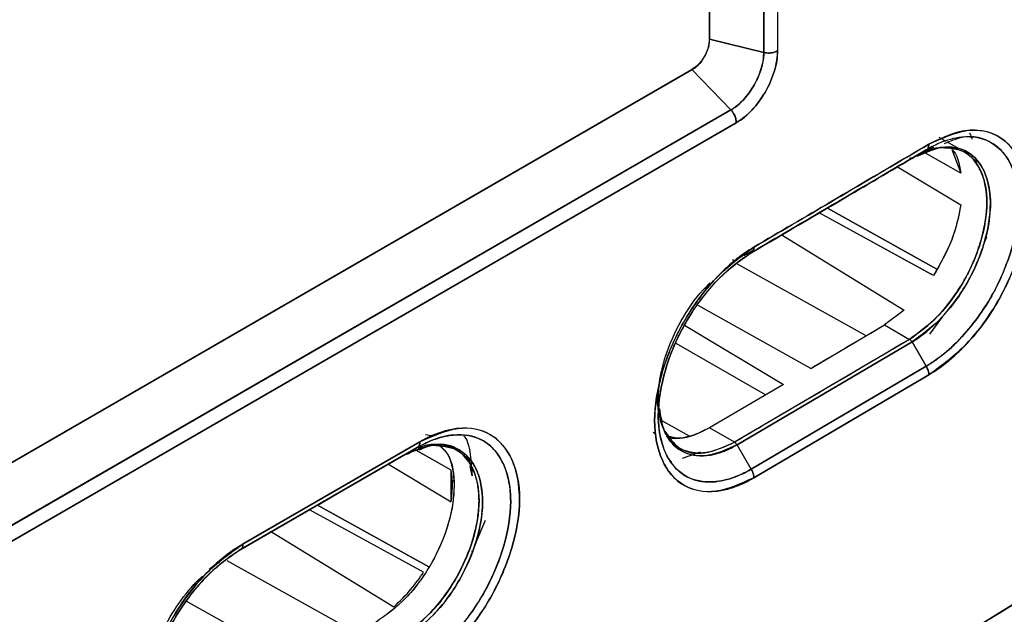
# Model space of a CAD drawing. Units: millimetres. Extents: x -1210 to -673, y -6274 to -5892.
# Drawn here: x -1138 to -1136, y -5980 to -5979 of the extents above; entities that cross this region are included whole.
import ezdxf

# ---------------------------------------------------------------- set-up
doc = ezdxf.new("R2010")
doc.units = ezdxf.units.MM

msp = doc.modelspace()

# ---------------------------------------------------------------- linework, layer by layer
at = {"color": 7, "linetype": 'Continuous', "lineweight": 25}
for p, q in [((-1136.47444, -5977.75609), (-1136.47444, -5979.21228)), ((-1136.47433, -5977.75602), (-1136.47433, -5979.21235)), ((-1136.36535, -5979.2388), (-1136.36535, -5977.76894)), ((-1136.36535, -5977.76894), (-1136.36535, -5979.23889)), ((-1136.33784, -5977.76597), (-1136.33784, -5979.23551)), ((-1136.36535, -5979.23889), (-1136.47433, -5979.21235)), ((-1136.47433, -5979.21235), (-1136.36535, -5979.23889)), ((-1136.50899, -5979.27393), (-1138.12546, -5980.20665)), ((-1136.50975, -5979.27349), (-1138.12351, -5980.2051)), ((-1138.12351, -5980.20552), (-1136.50975, -5979.27349)), ((-1136.50899, -5979.27393), (-1138.12351, -5980.20543)), ((-1136.50975, -5979.27349), (-1136.50899, -5979.27393)), ((-1136.43115, -5979.35391), (-1136.50899, -5979.27393)), ((-1136.50899, -5979.27393), (-1136.43115, -5979.35391)), ((-1136.58046, -5979.31433), (-1138.12351, -5980.20511)), ((-1136.58045, -5979.31433), (-1136.58046, -5979.31433)), ((-1138.0587, -5980.29348), (-1136.43115, -5979.35391)), ((-1136.43115, -5979.35391), (-1138.0587, -5980.29348)), ((-1136.42036, -5979.37947), (-1138.04749, -5980.31879)), ((-1138.04749, -5980.31879), (-1136.42036, -5979.37947)), ((-1136.00002, -5979.41711), (-1136.0138, -5979.40916)), ((-1136.02784, -5979.42721), (-1136.05769, -5979.44444)), ((-1136.01899, -5979.43008), (-1136.05672, -5979.44382)), ((-1136.03998, -5979.43396), (-1136.02439, -5979.4284)), ((-1136.03821, -5979.43441), (-1136.01828, -5979.42963)), ((-1135.97534, -5979.43136), (-1135.99723, -5979.41872)), ((-1136.06839, -5979.45037), (-1136.03998, -5979.43396)), ((-1136.03999, -5979.43397), (-1136.06838, -5979.45037)), ((-1136.0428, -5979.43993), (-1136.04407, -5979.43922)), ((-1135.97059, -5979.4804), (-1136.04142, -5979.4407)), ((-1135.97065, -5979.48025), (-1136.0413, -5979.44066)), ((-1135.98879, -5979.43336), (-1135.9705, -5979.48033)), ((-1135.96065, -5979.43984), (-1135.96403, -5979.43789)), ((-1136.09782, -5979.46769), (-1135.97059, -5979.54414)), ((-1135.93614, -5979.4577), (-1135.94537, -5979.45235)), ((-1135.94537, -5979.45235), (-1135.93614, -5979.4577)), ((-1136.02525, -5979.68528), (-1136.25442, -5979.5599)), ((-1136.02909, -5979.68318), (-1136.25417, -5979.56004)), ((-1136.23828, -5979.5504), (-1136.23828, -5979.55041)), ((-1136.01865, -5979.67241), (-1136.23801, -5979.55055)), ((-1136.23801, -5979.55055), (-1136.01874, -5979.67236)), ((-1136.33076, -5979.60335), (-1136.08394, -5979.75476)), ((-1136.33072, -5979.60348), (-1136.08391, -5979.75487)), ((-1135.91907, -5979.60877), (-1135.92641, -5979.62597)), ((-1136.40531, -5979.64503), (-1136.38594, -5979.63365)), ((-1136.3904, -5979.64), (-1136.3992, -5979.64508)), ((-1136.3992, -5979.64508), (-1136.3904, -5979.64)), ((-1136.42782, -5979.65356), (-1136.42378, -5979.65589)), ((-1136.16014, -5979.80582), (-1136.41765, -5979.66235)), ((-1136.27118, -5979.87123), (-1136.49642, -5979.74567)), ((-1136.08394, -5979.75476), (-1136.12358, -5979.78429)), ((-1136.08391, -5979.75487), (-1136.12358, -5979.78429)), ((-1136.52443, -5979.78488), (-1136.32603, -5979.90348)), ((-1136.27118, -5979.87123), (-1136.12358, -5979.78429)), ((-1136.12358, -5979.78429), (-1136.07347, -5979.81321)), ((-1136.12358, -5979.78429), (-1136.07347, -5979.81321)), ((-1136.00742, -5979.76721), (-1136.03359, -5979.80313)), ((-1136.36198, -5979.92458), (-1136.54089, -5979.8213)), ((-1136.07347, -5979.81321), (-1136.42378, -5980.01918)), ((-1136.41873, -5980.02443), (-1136.06839, -5979.81844)), ((-1136.06839, -5979.81844), (-1136.41873, -5980.02443)), ((-1136.03996, -5979.86694), (-1136.06839, -5979.81844)), ((-1136.06839, -5979.81844), (-1136.03996, -5979.86694)), ((-1136.3904, -5980.07298), (-1136.03996, -5979.86694)), ((-1136.03996, -5979.86694), (-1136.3904, -5980.07298)), ((-1136.03475, -5979.88434), (-1136.38518, -5980.09038)), ((-1136.38518, -5980.09038), (-1136.03475, -5979.88434)), ((-1136.32603, -5979.90348), (-1136.47389, -5979.99026)), ((-1136.57673, -5979.94892), (-1136.57974, -5979.92893)), ((-1136.57848, -5979.94179), (-1136.57668, -5979.96025)), ((-1136.57681, -5979.93422), (-1136.57668, -5979.96025)), ((-1136.51428, -5980.00693), (-1136.57254, -5979.97441)), ((-1136.51428, -5980.00693), (-1136.57254, -5979.97441)), ((-1136.4238, -5980.01917), (-1136.47389, -5979.99026)), ((-1137.40829, -5980.22268), (-1137.05411, -5980.01826)), ((-1137.05411, -5980.01826), (-1137.40829, -5980.22268)), ((-1137.04262, -5980.00334), (-1137.03163, -5980.00544)), ((-1137.03154, -5980.00543), (-1137.03161, -5980.00538)), ((-1137.01889, -5980.01273), (-1137.02025, -5980.01194)), ((-1137.4134, -5980.23412), (-1137.05928, -5980.02969)), ((-1137.08744, -5980.04596), (-1137.05928, -5980.02969)), ((-1137.05941, -5980.02977), (-1137.08744, -5980.04596)), ((-1137.0749, -5980.04161), (-1137.08743, -5980.04597)), ((-1137.05926, -5980.02968), (-1137.08669, -5980.04552)), ((-1137.0638, -5980.03545), (-1137.0368, -5980.02599)), ((-1137.06187, -5980.03521), (-1137.06235, -5980.03494)), ((-1136.9913, -5980.07475), (-1137.06235, -5980.03494)), ((-1136.99132, -5980.07474), (-1137.05983, -5980.03635)), ((-1136.99318, -5980.02757), (-1136.99693, -5980.0254)), ((-1136.98097, -5980.03462), (-1136.98151, -5980.03431)), ((-1136.53369, -5980.03095), (-1136.5333, -5980.03118)), ((-1136.52778, -5980.05104), (-1136.49237, -5980.03859)), ((-1136.3904, -5980.07298), (-1136.41873, -5980.02443)), ((-1137.41371, -5980.23431), (-1137.08744, -5980.04596)), ((-1137.08744, -5980.04596), (-1137.41217, -5980.23342)), ((-1137.08797, -5980.04615), (-1137.08744, -5980.04596)), ((-1137.08754, -5980.04602), (-1137.08779, -5980.04611)), ((-1136.9546, -5980.05357), (-1136.96298, -5980.04871)), ((-1136.96298, -5980.04871), (-1136.9546, -5980.05357)), ((-1136.9546, -5980.06035), (-1136.95608, -5980.05271)), ((-1136.95385, -5980.05988), (-1136.9546, -5980.05357)), ((-1136.55482, -5980.05663), (-1136.54924, -5980.05769)), ((-1137.11715, -5980.0631), (-1136.9913, -5980.13871)), ((-1137.11715, -5980.0631), (-1136.99132, -5980.1387)), ((-1136.9913, -5980.13871), (-1136.9913, -5980.07475)), ((-1136.94955, -5980.08637), (-1136.95334, -5980.06684)), ((-1136.98939, -5980.09591), (-1136.98762, -5980.09701)), ((-1136.98762, -5980.09701), (-1136.98939, -5980.09591)), ((-1137.25532, -5980.14303), (-1137.22709, -5980.12673)), ((-1137.04681, -5980.27954), (-1137.27543, -5980.15447)), ((-1137.04677, -5980.27956), (-1137.27543, -5980.15447)), ((-1137.03641, -5980.26884), (-1137.25919, -5980.1451)), ((-1137.25919, -5980.1451), (-1137.03641, -5980.26884)), ((-1136.9233, -5980.17585), (-1136.94366, -5980.22305)), ((-1137.35158, -5980.19844), (-1137.10634, -5980.34887)), ((-1137.35158, -5980.19844), (-1137.10634, -5980.34887)), ((-1137.4134, -5980.23412), (-1137.41518, -5980.23515)), ((-1137.41217, -5980.23341), (-1137.4134, -5980.23412)), ((-1136.94972, -5980.23709), (-1136.9501, -5980.23688)), ((-1137.4461, -5980.24961), (-1137.47593, -5980.27369)), ((-1137.44046, -5980.25564), (-1137.17938, -5980.40109)), ((-1136.9629, -5980.27099), (-1136.96782, -5980.28099)), ((-1137.29523, -5980.46383), (-1137.52198, -5980.33743)), ((-1137.29523, -5980.46383), (-1137.52198, -5980.33743))]:
    msp.add_line(p, q, dxfattribs=at)
for centre, radius, start, end in [((-1210.76767, -5852.72135), 147.09925, 300.3753033, 300.5336333), ((-1210.67923, -5853.38521), 146.74901, 300.467063, 300.5339449)]:
    msp.add_arc(centre, radius, start, end, dxfattribs=at)
for points, knots in [([(-1148.40226, -5990.42547), (-1148.15149, -5990.30698), (-1147.51186, -5990.00476), (-1146.49426, -5989.51112), (-1145.34829, -5988.94551), (-1144.21246, -5988.37293), (-1143.08641, -5987.79378), (-1141.97039, -5987.20803), (-1140.86448, -5986.61576), (-1139.76882, -5986.01702), (-1138.68351, -5985.41189), (-1137.60867, -5984.80041), (-1136.54443, -5984.18264), (-1135.49088, -5983.55866), (-1134.44815, -5982.92852), (-1133.41634, -5982.29228), (-1132.39557, -5981.65001), (-1131.38592, -5981.00178), (-1130.3876, -5980.34761), (-1129.4003, -5979.68775), (-1128.4257, -5979.02153), (-1127.75192, -5978.55522), (-1127.40643, -5978.3094), (-1127.37822, -5978.28933)], [0, 0, 0, 0, 0.0326484, 0.0832738, 0.1339057, 0.184544, 0.2351883, 0.2858386, 0.3364946, 0.3871563, 0.4378233, 0.4884957, 0.5391733, 0.5898559, 0.6405436, 0.6912361, 0.7419334, 0.7926355, 0.8433423, 0.8940538, 0.9447699, 0.9954906, 1, 1, 1, 1]), ([(-1133.21478, -5979.21267), (-1133.66476, -5979.52776), (-1134.56443, -5980.15775), (-1135.94028, -5981.0404), (-1137.33384, -5981.87669), (-1138.74668, -5982.6605), (-1140.1761, -5983.3973), (-1141.14274, -5983.84471), (-1141.62622, -5984.06849)], [0, 0, 0, 0, 0.1667361, 0.3333679, 0.499996, 0.6666236, 0.8332581, 1, 1, 1, 1]), ([(-1136.47444, -5979.21228), (-1136.47491, -5979.21769), (-1136.47563, -5979.22603), (-1136.48002, -5979.23808), (-1136.48458, -5979.2472), (-1136.4902, -5979.25573), (-1136.49844, -5979.26557), (-1136.5053, -5979.27038), (-1136.50975, -5979.27349)], [0, 0, 0, 0, 0.2394862, 0.3695789, 0.5, 0.630079, 0.760514, 1, 1, 1, 1]), ([(-1136.47433, -5979.21235), (-1136.47445, -5979.21589), (-1136.47467, -5979.22245), (-1136.47798, -5979.23456), (-1136.48255, -5979.24482), (-1136.48883, -5979.25489), (-1136.49495, -5979.26262), (-1136.50226, -5979.26961), (-1136.50683, -5979.27255), (-1136.50899, -5979.27393)], [0, 0, 0, 0, 0.1598807, 0.2957039, 0.4996607, 0.585954, 0.7493999, 0.8815297, 1, 1, 1, 1]), ([(-1136.43115, -5979.35391), (-1136.42762, -5979.35173), (-1136.41904, -5979.34642), (-1136.40247, -5979.33081), (-1136.38369, -5979.30493), (-1136.37086, -5979.27566), (-1136.36572, -5979.25333), (-1136.36546, -5979.24315), (-1136.36535, -5979.23889)], [0, 0, 0, 0, 0.10247097, 0.24927489, 0.49942884, 0.74975382, 0.89525289, 1, 1, 1, 1]), ([(-1136.36535, -5979.23889), (-1136.36534, -5979.24061), (-1136.3653, -5979.25057), (-1136.3677, -5979.26293), (-1136.37172, -5979.27552), (-1136.37577, -5979.28675), (-1136.38584, -5979.30789), (-1136.40261, -5979.33101), (-1136.41922, -5979.34656), (-1136.4278, -5979.35184), (-1136.43115, -5979.35391)], [0, 0, 0, 0, 0.0429098, 0.2495901, 0.2749252, 0.3250849, 0.5007838, 0.7508476, 0.9026155, 1, 1, 1, 1]), ([(-1136.33784, -5979.23551), (-1136.33807, -5979.24188), (-1136.33854, -5979.25476), (-1136.34524, -5979.28271), (-1136.3606, -5979.3183), (-1136.38353, -5979.34945), (-1136.40419, -5979.36928), (-1136.41501, -5979.37609), (-1136.42036, -5979.37947)], [0, 0, 0, 0, 0.12434411, 0.25108164, 0.50006492, 0.74930297, 0.87592367, 1, 1, 1, 1]), ([(-1136.42036, -5979.37947), (-1136.41494, -5979.37605), (-1136.40603, -5979.37043), (-1136.39558, -5979.36092), (-1136.38552, -5979.3506), (-1136.37595, -5979.33897), (-1136.36739, -5979.32631), (-1136.3556, -5979.30666), (-1136.34517, -5979.28273), (-1136.33956, -5979.25846), (-1136.33811, -5979.24615), (-1136.33784, -5979.24004), (-1136.33782, -5979.23686), (-1136.33783, -5979.23586), (-1136.33784, -5979.23551)], [0, 0, 0, 0, 0.12542895, 0.20628087, 0.25041625, 0.37536963, 0.45692564, 0.50054168, 0.74913489, 0.87398872, 0.93676486, 0.97991988, 0.9928771, 1, 1, 1, 1]), ([(-1136.33784, -5979.23551), (-1136.33911, -5979.23619), (-1136.3428, -5979.23815), (-1136.35019, -5979.23988), (-1136.35854, -5979.24015), (-1136.36326, -5979.23928), (-1136.36535, -5979.23889)], [0, 0, 0, 0, 0.1729303, 0.4997659, 0.7792317, 1, 1, 1, 1]), ([(-1136.43115, -5979.35391), (-1136.4301, -5979.35511), (-1136.42762, -5979.35794), (-1136.42409, -5979.36374), (-1136.42095, -5979.37146), (-1136.42057, -5979.37669), (-1136.42036, -5979.37947)], [0, 0, 0, 0, 0.16826374, 0.39563054, 0.67865526, 1, 1, 1, 1]), ([(-1136.42036, -5979.37947), (-1136.42048, -5979.37733), (-1136.42072, -5979.37307), (-1136.42303, -5979.36612), (-1136.4265, -5979.35942), (-1136.4296, -5979.35575), (-1136.43115, -5979.35391)], [0, 0, 0, 0, 0.25, 0.5, 0.75, 1, 1, 1, 1]), ([(-1136.03996, -5979.86694), (-1136.03169, -5979.86168), (-1136.0091, -5979.84734), (-1135.97356, -5979.81516), (-1135.93759, -5979.77233), (-1135.90712, -5979.72513), (-1135.88385, -5979.67701), (-1135.86182, -5979.6134), (-1135.84978, -5979.5369), (-1135.86165, -5979.47788), (-1135.88314, -5979.44013), (-1135.9127, -5979.41244), (-1135.9603, -5979.40403), (-1136.00741, -5979.4162), (-1136.03171, -5979.42945), (-1136.03998, -5979.43396)], [0, 0, 0, 0, 0.0427719, 0.1167321, 0.1880417, 0.2505413, 0.3192003, 0.3803798, 0.5006403, 0.6250835, 0.6699661, 0.7501082, 0.8744639, 0.9572449, 1, 1, 1, 1]), ([(-1136.00323, -5979.42086), (-1135.99159, -5979.41595), (-1135.95596, -5979.40091), (-1135.9056, -5979.41498), (-1135.86474, -5979.46163), (-1135.85112, -5979.53056), (-1135.85794, -5979.58844), (-1135.86531, -5979.61873), (-1135.86785, -5979.62789), (-1135.87326, -5979.64663), (-1135.88332, -5979.67488), (-1135.89731, -5979.70462), (-1135.90517, -5979.71932), (-1135.90769, -5979.72386), (-1135.92539, -5979.75537), (-1135.95361, -5979.79389), (-1135.98655, -5979.82648), (-1135.99834, -5979.83686), (-1136.00433, -5979.84189), (-1136.01172, -5979.84784), (-1136.02378, -5979.8569), (-1136.03383, -5979.86313), (-1136.03995, -5979.86693)], [0, 0, 0, 0, 0.06460882, 0.19770474, 0.33090986, 0.46407405, 0.55906215, 0.58557953, 0.59353827, 0.59796097, 0.66509016, 0.7120324, 0.72542903, 0.72960772, 0.73210665, 0.86527714, 0.91070394, 0.92453623, 0.93249549, 0.94456807, 0.96620255, 1, 1, 1, 1]), ([(-1136.03477, -5979.4225), (-1136.00882, -5979.4107), (-1135.95706, -5979.38717), (-1135.89111, -5979.40137), (-1135.84776, -5979.4522), (-1135.83157, -5979.53315), (-1135.84769, -5979.63328), (-1135.89096, -5979.73557), (-1135.95698, -5979.82788), (-1136.00878, -5979.86548), (-1136.03475, -5979.88434)], [0, 0, 0, 0, 0.1254174, 0.2500821, 0.3749072, 0.4997163, 0.6246666, 0.7497007, 0.8744997, 1, 1, 1, 1]), ([(-1136.03475, -5979.88434), (-1136.02172, -5979.87583), (-1136.00218, -5979.86308), (-1135.98012, -5979.8433), (-1135.97034, -5979.83374), (-1135.96577, -5979.8291), (-1135.96316, -5979.8264), (-1135.96081, -5979.82392), (-1135.95935, -5979.82236), (-1135.95896, -5979.82194), (-1135.95884, -5979.82181), (-1135.93511, -5979.79622), (-1135.89803, -5979.74569), (-1135.86867, -5979.6826), (-1135.85681, -5979.64876), (-1135.8523, -5979.63411), (-1135.84178, -5979.5965), (-1135.83213, -5979.53027), (-1135.84772, -5979.45234), (-1135.87972, -5979.41451), (-1135.91004, -5979.39971), (-1135.93532, -5979.3935), (-1135.97783, -5979.39488), (-1136.01406, -5979.41245), (-1136.03477, -5979.4225)], [0, 0, 0, 0, 0.0630351, 0.0944832, 0.1101943, 0.1130189, 0.1180466, 0.12375, 0.1252681, 0.1256934, 0.1258227, 0.1258963, 0.2503913, 0.3345845, 0.3605448, 0.3756591, 0.3889081, 0.5005283, 0.6250334, 0.7495546, 0.7750114, 0.8251426, 0.9000586, 1, 1, 1, 1]), ([(-1135.95341, -5979.40051), (-1135.95308, -5979.40082), (-1135.95036, -5979.40331), (-1135.94961, -5979.40814), (-1135.94896, -5979.41238)], [0, 0, 0, 0, 0.1239197, 1, 1, 1, 1]), ([(-1136.03477, -5979.4225), (-1136.10011, -5979.461), (-1136.21677, -5979.52975), (-1136.33372, -5979.59835), (-1136.38518, -5979.62853)], [0, 0, 0, 0, 0.56, 1, 1, 1, 1]), ([(-1136.07347, -5979.81321), (-1136.05378, -5979.79891), (-1136.02376, -5979.77711), (-1135.9877, -5979.73307), (-1135.96245, -5979.69442), (-1135.94216, -5979.65222), (-1135.92414, -5979.5989), (-1135.91501, -5979.5376), (-1135.92398, -5979.487), (-1135.94201, -5979.45519), (-1135.96756, -5979.43109), (-1135.99505, -5979.4298), (-1136.01232, -5979.42899)], [0, 0, 0, 0, 0.1393015, 0.2123384, 0.2872945, 0.3680075, 0.4429924, 0.5744053, 0.7050834, 0.7804281, 0.8620733, 1, 1, 1, 1]), ([(-1136.00924, -5979.42907), (-1135.99312, -5979.43023), (-1135.95908, -5979.43268), (-1135.92658, -5979.47375), (-1135.91441, -5979.53723), (-1135.92493, -5979.60284), (-1135.94157, -5979.64946), (-1135.95207, -5979.67246), (-1135.95782, -5979.68376), (-1135.96082, -5979.68934), (-1135.96244, -5979.6923), (-1135.96329, -5979.69381), (-1135.96372, -5979.69458), (-1135.96384, -5979.6948), (-1135.96389, -5979.69488), (-1135.96397, -5979.69503), (-1135.96423, -5979.69547), (-1135.96515, -5979.6971), (-1135.97951, -5979.72195), (-1136.01393, -5979.76984), (-1136.05314, -5979.79841), (-1136.07347, -5979.81321)], [0, 0, 0, 0, 0.1314143, 0.2774826, 0.4206414, 0.5651863, 0.6378531, 0.6741566, 0.6922912, 0.7013542, 0.7058847, 0.709154, 0.7100355, 0.7102878, 0.7104146, 0.7104974, 0.7111515, 0.7129711, 0.7198593, 0.8548098, 1, 1, 1, 1]), ([(-1136.05802, -5979.44665), (-1136.04112, -5979.4391), (-1136.00377, -5979.42239), (-1135.95433, -5979.43361), (-1135.93117, -5979.46064), (-1135.92278, -5979.47955), (-1135.92073, -5979.48441), (-1135.91423, -5979.50313), (-1135.90922, -5979.53941), (-1135.9152, -5979.59119), (-1135.93082, -5979.64515), (-1135.94916, -5979.68512), (-1135.97513, -5979.72854), (-1136.01074, -5979.77616), (-1136.04792, -5979.80342), (-1136.06839, -5979.81844)], [0, 0, 0, 0, 0.1054512, 0.2330806, 0.3607624, 0.3619058, 0.3708473, 0.3956247, 0.4888857, 0.5790366, 0.6518826, 0.7445993, 0.7685243, 0.8725208, 1, 1, 1, 1]), ([(-1136.06839, -5979.81844), (-1136.06475, -5979.81617), (-1136.04435, -5979.80342), (-1136.00391, -5979.76764), (-1135.95408, -5979.69998), (-1135.91968, -5979.6179), (-1135.91069, -5979.56029), (-1135.91211, -5979.51363), (-1135.92175, -5979.47176), (-1135.95424, -5979.43308), (-1135.99832, -5979.42529), (-1136.03105, -5979.43296), (-1136.04622, -5979.43898), (-1136.05384, -5979.44246), (-1136.05945, -5979.4453), (-1136.06422, -5979.44794), (-1136.06668, -5979.44936), (-1136.06793, -5979.4501), (-1136.06826, -5979.45029), (-1136.06835, -5979.45034), (-1136.06838, -5979.45036), (-1136.06839, -5979.45037), (-1136.06839, -5979.45037)], [0, 0, 0, 0, 0.0223046, 0.1251242, 0.2499552, 0.3766833, 0.4993717, 0.520586, 0.624627, 0.7495926, 0.8745066, 0.9372993, 0.9577162, 0.9686734, 0.9843411, 0.9921715, 0.9979328, 0.9994283, 0.9998297, 0.9999437, 0.9999791, 1, 1, 1, 1]), ([(-1136.03998, -5979.43396), (-1136.03921, -5979.43341), (-1136.03765, -5979.4323), (-1136.03603, -5979.42963), (-1136.03496, -5979.42638), (-1136.03484, -5979.42378), (-1136.03477, -5979.4225)], [0, 0, 0, 0, 0.24757483, 0.49999992, 0.75242505, 1, 1, 1, 1]), ([(-1136.03477, -5979.4225), (-1136.03484, -5979.42378), (-1136.03496, -5979.42638), (-1136.03603, -5979.42963), (-1136.03765, -5979.4323), (-1136.03921, -5979.43341), (-1136.03998, -5979.43396)], [0, 0, 0, 0, 0.2475749, 0.5000001, 0.7524252, 1, 1, 1, 1]), ([(-1136.03998, -5979.43396), (-1136.10532, -5979.47247), (-1136.22199, -5979.54122), (-1136.33894, -5979.60982), (-1136.3904, -5979.64)], [0, 0, 0, 0, 0.56, 1, 1, 1, 1]), ([(-1136.3904, -5979.64), (-1136.32491, -5979.60158), (-1136.20797, -5979.53298), (-1136.09131, -5979.46422), (-1136.03998, -5979.43396)], [0, 0, 0, 0, 0.560015, 1, 1, 1, 1]), ([(-1136.06839, -5979.45037), (-1136.13371, -5979.48886), (-1136.24055, -5979.55183), (-1136.34765, -5979.61466), (-1136.38928, -5979.63907)], [0, 0, 0, 0, 0.6113442, 1, 1, 1, 1]), ([(-1136.38925, -5979.63905), (-1136.33361, -5979.60641), (-1136.22653, -5979.54359), (-1136.11971, -5979.48062), (-1136.06839, -5979.45037)], [0, 0, 0, 0, 0.5196124, 1, 1, 1, 1]), ([(-1136.06839, -5979.45037), (-1136.06874, -5979.45053), (-1136.06944, -5979.45085), (-1136.0707, -5979.45089), (-1136.07206, -5979.45062), (-1136.073, -5979.45015), (-1136.07347, -5979.44992)], [0, 0, 0, 0, 0.247575, 0.5000002, 0.7524253, 1, 1, 1, 1]), ([(-1136.07347, -5979.44992), (-1136.073, -5979.45015), (-1136.07206, -5979.45062), (-1136.0707, -5979.45089), (-1136.06944, -5979.45085), (-1136.06874, -5979.45053), (-1136.06839, -5979.45037)], [0, 0, 0, 0, 0.247575, 0.5000001, 0.7524251, 1, 1, 1, 1]), ([(-1135.98891, -5979.43306), (-1135.98872, -5979.4332), (-1135.97731, -5979.44229), (-1135.97392, -5979.4615), (-1135.97059, -5979.4804)], [0, 0, 0, 0, 0.0163056, 1, 1, 1, 1]), ([(-1135.97059, -5979.54414), (-1135.97525, -5979.56688), (-1135.98504, -5979.61461), (-1136.01143, -5979.66099), (-1136.02525, -5979.68528)], [0, 0, 0, 0, 0.4762168, 1, 1, 1, 1]), ([(-1135.9705, -5979.54411), (-1135.97549, -5979.56808), (-1135.98544, -5979.61594), (-1136.01198, -5979.6622), (-1136.02523, -5979.68529)], [0, 0, 0, 0, 0.5009054, 1, 1, 1, 1]), ([(-1136.38518, -5979.62853), (-1136.39825, -5979.63703), (-1136.41568, -5979.64836), (-1136.44105, -5979.67036), (-1136.46568, -5979.69454), (-1136.49067, -5979.72467), (-1136.50894, -5979.75105), (-1136.51814, -5979.76565), (-1136.52271, -5979.77332), (-1136.52498, -5979.77725), (-1136.52554, -5979.77824), (-1136.52569, -5979.77849), (-1136.52572, -5979.77856), (-1136.52573, -5979.77857), (-1136.52573, -5979.77858), (-1136.52574, -5979.77858), (-1136.52574, -5979.77858), (-1136.52576, -5979.77862), (-1136.52584, -5979.77876), (-1136.52613, -5979.77928), (-1136.54426, -5979.81123), (-1136.5613, -5979.85166), (-1136.57936, -5979.91799), (-1136.58839, -5979.98365), (-1136.57632, -5980.04321), (-1136.5531, -5980.08346), (-1136.52131, -5980.11299), (-1136.47695, -5980.12106), (-1136.44104, -5980.11404), (-1136.42866, -5980.11019), (-1136.4254, -5980.10908), (-1136.42451, -5980.10877), (-1136.42423, -5980.10867), (-1136.4189, -5980.1068), (-1136.41248, -5980.10423), (-1136.40595, -5980.10123), (-1136.4047, -5980.10066), (-1136.40455, -5980.10059), (-1136.4045, -5980.10057), (-1136.40448, -5980.10057), (-1136.40447, -5980.10056), (-1136.40447, -5980.10056), (-1136.40447, -5980.10056), (-1136.40447, -5980.10057), (-1136.40447, -5980.10057), (-1136.40449, -5980.10058), (-1136.40459, -5980.10063), (-1136.40486, -5980.10076), (-1136.40512, -5980.10088), (-1136.4053, -5980.10098), (-1136.40532, -5980.10099), (-1136.40532, -5980.10099), (-1136.40533, -5980.10099), (-1136.40533, -5980.10099), (-1136.40532, -5980.10099), (-1136.40532, -5980.10099), (-1136.4053, -5980.10098), (-1136.40522, -5980.10095), (-1136.40471, -5980.10072), (-1136.40132, -5980.0991), (-1136.39467, -5980.09579), (-1136.38845, -5980.09225), (-1136.38518, -5980.09038)], [0, 0, 0, 0, 0.0628249, 0.0837383, 0.1254694, 0.1878676, 0.2190445, 0.2346303, 0.2462925, 0.249222, 0.2499617, 0.2501503, 0.2501993, 0.2502124, 0.2502162, 0.2502173, 0.250218, 0.2502343, 0.250371, 0.2507587, 0.2522384, 0.374539, 0.396095, 0.4991211, 0.623223, 0.6697422, 0.7478391, 0.8717559, 0.9178714, 0.9298051, 0.9329969, 0.9339005, 0.9341792, 0.9343427, 0.9601028, 0.9654377, 0.9659851, 0.9661409, 0.9661892, 0.9662179, 0.9662249, 0.9662266, 0.9662273, 0.9662282, 0.9662304, 0.9662382, 0.9663188, 0.9667158, 0.9675061, 0.9675808, 0.9675997, 0.9676046, 0.9676059, 0.9676065, 0.967608, 0.9676124, 0.9676305, 0.9677035, 0.967997, 0.9700582, 0.9842337, 1, 1, 1, 1]), ([(-1136.38518, -5980.09038), (-1136.41122, -5980.10207), (-1136.46313, -5980.12536), (-1136.52943, -5980.11105), (-1136.57301, -5980.06004), (-1136.58928, -5979.97904), (-1136.57308, -5979.87904), (-1136.52956, -5979.77693), (-1136.46318, -5979.68494), (-1136.41123, -5979.64737), (-1136.38518, -5979.62853)], [0, 0, 0, 0, 0.1254525, 0.2500927, 0.3748853, 0.4997116, 0.624684, 0.7496916, 0.8744737, 1, 1, 1, 1]), ([(-1136.3904, -5979.64), (-1136.4148, -5979.65762), (-1136.46348, -5979.69277), (-1136.50897, -5979.75613), (-1136.54185, -5979.81669), (-1136.56755, -5979.8807), (-1136.57905, -5979.95252), (-1136.57415, -5980.00687), (-1136.56127, -5980.04782), (-1136.5354, -5980.08205), (-1136.49923, -5980.09831), (-1136.4591, -5980.09975), (-1136.42624, -5980.09102), (-1136.40187, -5980.07952), (-1136.39336, -5980.07467), (-1136.3904, -5980.07298)], [0, 0, 0, 0, 0.1251604, 0.249696, 0.2731775, 0.3747864, 0.4994693, 0.5593055, 0.6282268, 0.7229207, 0.8111332, 0.8738744, 0.9561203, 0.9847308, 1, 1, 1, 1]), ([(-1136.39039, -5980.07298), (-1136.3905, -5980.07304), (-1136.39152, -5980.07363), (-1136.39503, -5980.07561), (-1136.40753, -5980.08239), (-1136.43415, -5980.09399), (-1136.47719, -5980.10204), (-1136.52747, -5980.09067), (-1136.55983, -5980.05239), (-1136.57286, -5980.01068), (-1136.5762, -5979.98457), (-1136.57753, -5979.94312), (-1136.56906, -5979.89029), (-1136.54825, -5979.83262), (-1136.53353, -5979.80136), (-1136.50885, -5979.7559), (-1136.47371, -5979.70837), (-1136.43685, -5979.67356), (-1136.41882, -5979.65918), (-1136.40664, -5979.65017), (-1136.3965, -5979.64384), (-1136.39039, -5979.64002)], [0, 0, 0, 0, 0.0005841, 0.0052722, 0.0181041, 0.0650561, 0.143036, 0.250199, 0.3746468, 0.437247, 0.4776983, 0.4997967, 0.6244166, 0.6871283, 0.7270471, 0.7497416, 0.8742136, 0.9369746, 0.9476256, 0.9684586, 1, 1, 1, 1]), ([(-1136.38518, -5979.62853), (-1136.38525, -5979.62982), (-1136.38538, -5979.63242), (-1136.38644, -5979.63567), (-1136.38807, -5979.63834), (-1136.38963, -5979.63945), (-1136.3904, -5979.64)], [0, 0, 0, 0, 0.2475716, 0.4999978, 0.7524241, 1, 1, 1, 1]), ([(-1136.39039, -5979.64002), (-1136.38962, -5979.63947), (-1136.38806, -5979.63835), (-1136.38643, -5979.63568), (-1136.38537, -5979.63242), (-1136.38524, -5979.62982), (-1136.38518, -5979.62853)], [0, 0, 0, 0, 0.24762573, 0.50007147, 0.75248018, 1, 1, 1, 1]), ([(-1136.41873, -5980.02443), (-1136.43939, -5980.03373), (-1136.4806, -5980.05226), (-1136.52546, -5980.04271), (-1136.55199, -5980.01971), (-1136.57077, -5979.98766), (-1136.57974, -5979.94064), (-1136.574, -5979.89278), (-1136.56774, -5979.86714), (-1136.56556, -5979.85929), (-1136.56397, -5979.85382), (-1136.55544, -5979.82613), (-1136.53304, -5979.77557), (-1136.49907, -5979.7259), (-1136.4773, -5979.70483), (-1136.47265, -5979.70033)], [0, 0, 0, 0, 0.1408421, 0.2808066, 0.3567861, 0.4292725, 0.5625283, 0.661919, 0.6899136, 0.698418, 0.7032549, 0.7187123, 0.8436739, 0.9665748, 1, 1, 1, 1]), ([(-1136.47265, -5979.70033), (-1136.47429, -5979.70146), (-1136.47648, -5979.70297), (-1136.47836, -5979.70532), (-1136.47883, -5979.70591)], [0, 0, 0, 0, 0.7503432, 1, 1, 1, 1]), ([(-1136.07347, -5979.81321), (-1136.13878, -5979.8517), (-1136.25542, -5979.92043), (-1136.37234, -5979.98901), (-1136.42378, -5980.01918)], [0, 0, 0, 0, 0.56, 1, 1, 1, 1]), ([(-1136.06839, -5979.81844), (-1136.06874, -5979.81789), (-1136.06944, -5979.81679), (-1136.0707, -5979.81533), (-1136.07206, -5979.81409), (-1136.073, -5979.8135), (-1136.07347, -5979.81321)], [0, 0, 0, 0, 0.2475749, 0.4999999, 0.752425, 1, 1, 1, 1]), ([(-1136.07347, -5979.81321), (-1136.073, -5979.8135), (-1136.07206, -5979.81409), (-1136.0707, -5979.81533), (-1136.06944, -5979.81679), (-1136.06874, -5979.81789), (-1136.06839, -5979.81844)], [0, 0, 0, 0, 0.2475748, 0.4999999, 0.752425, 1, 1, 1, 1]), ([(-1135.13343, -5979.87872), (-1135.38153, -5980.03818), (-1135.87314, -5980.35414), (-1136.37024, -5980.65055), (-1136.61646, -5980.79737)], [0, 0, 0, 0, 0.5046684, 1, 1, 1, 1]), ([(-1136.61621, -5980.79712), (-1136.36605, -5980.64794), (-1135.8657, -5980.34956), (-1135.37087, -5980.03155), (-1135.12344, -5979.87254)], [0, 0, 0, 0, 0.4999766, 1, 1, 1, 1]), ([(-1135.12344, -5979.87254), (-1135.40075, -5980.0505), (-1135.89571, -5980.36812), (-1136.39615, -5980.6661), (-1136.61621, -5980.79712)], [0, 0, 0, 0, 0.5602841, 1, 1, 1, 1]), ([(-1136.03475, -5979.88434), (-1136.03481, -5979.88298), (-1136.03494, -5979.88023), (-1136.03601, -5979.87576), (-1136.03763, -5979.87124), (-1136.03919, -5979.86836), (-1136.03996, -5979.86694)], [0, 0, 0, 0, 0.2475749, 0.5000001, 0.7524252, 1, 1, 1, 1]), ([(-1136.03995, -5979.86693), (-1136.03918, -5979.86836), (-1136.03762, -5979.87124), (-1136.036, -5979.87576), (-1136.03493, -5979.88023), (-1136.03481, -5979.88298), (-1136.03475, -5979.88434)], [0, 0, 0, 0, 0.2476267, 0.5000729, 0.7524813, 1, 1, 1, 1]), ([(-1136.57204, -5979.89204), (-1136.57331, -5979.89741), (-1136.57602, -5979.90881), (-1136.57664, -5979.92223), (-1136.57677, -5979.93043), (-1136.57681, -5979.93317)], [0, 0, 0, 0, 0.37311415, 0.79079274, 1, 1, 1, 1]), ([(-1136.57441, -5979.95149), (-1136.57202, -5979.96731), (-1136.56633, -5980.005), (-1136.53315, -5980.04116), (-1136.48935, -5980.04935), (-1136.45804, -5980.04208), (-1136.44279, -5980.03641), (-1136.43247, -5980.03201), (-1136.42391, -5980.02729), (-1136.41872, -5980.02442)], [0, 0, 0, 0, 0.19401807, 0.46226035, 0.72955249, 0.86437156, 0.88825234, 0.9320885, 1, 1, 1, 1]), ([(-1134.53399, -5979.98796), (-1135.00581, -5980.29783), (-1135.94901, -5980.91726), (-1137.39089, -5981.77777), (-1138.84984, -5982.59186), (-1139.83842, -5983.08762), (-1140.33295, -5983.33562)], [0, 0, 0, 0, 0.2501232, 0.500002, 0.7498765, 1, 1, 1, 1]), ([(-1140.25185, -5983.13026), (-1139.79777, -5982.88968), (-1138.88962, -5982.40852), (-1137.52622, -5981.63762), (-1136.16281, -5980.83437), (-1135.25466, -5980.26699), (-1134.80058, -5979.9833)], [0, 0, 0, 0, 0.2499991, 0.5, 0.7499991, 1, 1, 1, 1]), ([(-1137.05411, -5980.01826), (-1137.02792, -5980.00661), (-1136.97569, -5979.98338), (-1136.90915, -5979.99797), (-1136.86542, -5980.04905), (-1136.8491, -5980.13008), (-1136.86537, -5980.23011), (-1136.90905, -5980.33215), (-1136.97566, -5980.42408), (-1137.02793, -5980.46141), (-1137.05414, -5980.48012)], [0, 0, 0, 0, 0.1254316, 0.2500968, 0.3749219, 0.4997324, 0.6246825, 0.7497154, 0.874514, 1, 1, 1, 1]), ([(-1137.05414, -5980.48012), (-1137.03324, -5980.46583), (-1136.99666, -5980.44081), (-1136.95374, -5980.39216), (-1136.9282, -5980.35615), (-1136.89757, -5980.30556), (-1136.86533, -5980.22995), (-1136.85088, -5980.14088), (-1136.85777, -5980.08819), (-1136.86569, -5980.06409), (-1136.87352, -5980.04538), (-1136.88556, -5980.0261), (-1136.90078, -5980.01198), (-1136.90935, -5980.00621), (-1136.9119, -5980.00466), (-1136.93088, -5979.99347), (-1136.96137, -5979.98783), (-1136.997, -5979.99449), (-1137.00971, -5979.99828), (-1137.01852, -5980.00123), (-1137.02603, -5980.00421), (-1137.03246, -5980.00706), (-1137.03401, -5980.00777), (-1137.03434, -5980.00791), (-1137.0344, -5980.00794), (-1137.03441, -5980.00795), (-1137.03442, -5980.00795), (-1137.03442, -5980.00795), (-1137.03441, -5980.00794), (-1137.0344, -5980.00794), (-1137.03439, -5980.00793), (-1137.03438, -5980.00793), (-1137.03438, -5980.00792), (-1137.03438, -5980.00792), (-1137.03438, -5980.00792), (-1137.03438, -5980.00792), (-1137.03439, -5980.00793), (-1137.03442, -5980.00794), (-1137.03456, -5980.008), (-1137.03531, -5980.00835), (-1137.03855, -5980.00987), (-1137.04498, -5980.0131), (-1137.05082, -5980.0164), (-1137.05411, -5980.01826)], [0, 0, 0, 0, 0.0998958, 0.1748271, 0.2249919, 0.2504916, 0.375141, 0.4997078, 0.5837028, 0.6096063, 0.6246812, 0.6872708, 0.7322039, 0.7444112, 0.7479484, 0.7497745, 0.8740573, 0.9176402, 0.9302736, 0.9368128, 0.9608755, 0.9666651, 0.9679996, 0.9682765, 0.9683051, 0.9683133, 0.9683176, 0.9683187, 0.9683229, 0.9683433, 0.9683622, 0.9683728, 0.9683741, 0.968375, 0.9683758, 0.9683782, 0.9683825, 0.9684207, 0.9684925, 0.9691161, 0.9719794, 0.9841879, 1, 1, 1, 1]), ([(-1136.58084, -5980.00234), (-1136.58214, -5980.00229), (-1136.58471, -5980.00219), (-1136.58609, -5980), (-1136.58677, -5979.99892)], [0, 0, 0, 0, 0.5056368, 1, 1, 1, 1]), ([(-1136.42378, -5980.01916), (-1136.44432, -5980.02871), (-1136.4649, -5980.03828), (-1136.48403, -5980.04028), (-1136.48534, -5980.04042), (-1136.49015, -5980.04081), (-1136.50797, -5980.04112), (-1136.52694, -5980.03603), (-1136.54533, -5980.02317), (-1136.55736, -5980.01157), (-1136.56328, -5979.99814), (-1136.56609, -5979.99176)], [0, 0, 0, 0, 0.336479, 0.3371969, 0.3431698, 0.3600358, 0.4241595, 0.6721659, 0.7416833, 0.8772911, 1, 1, 1, 1]), ([(-1136.56372, -5979.99702), (-1136.55487, -5980.00983), (-1136.53587, -5980.0373), (-1136.48474, -5980.04631), (-1136.44414, -5980.02824), (-1136.42378, -5980.01918)], [0, 0, 0, 0, 0.3033351, 0.6505925, 1, 1, 1, 1]), ([(-1136.47389, -5979.99026), (-1136.4949, -5980.00076), (-1136.52589, -5980.01624), (-1136.5502, -5980.00902), (-1136.55804, -5980.0067)], [0, 0, 0, 0, 0.6778519, 1, 1, 1, 1]), ([(-1136.47389, -5979.99026), (-1136.48545, -5979.99606), (-1136.50818, -5980.00747), (-1136.53618, -5980.01312), (-1136.55087, -5980.01079), (-1136.55612, -5980.00996)], [0, 0, 0, 0, 0.3995524, 0.7852777, 1, 1, 1, 1]), ([(-1137.08743, -5980.41402), (-1137.06671, -5980.39906), (-1137.02524, -5980.36913), (-1136.97192, -5980.29616), (-1136.93703, -5980.21476), (-1136.92431, -5980.13527), (-1136.93714, -5980.07023), (-1136.97215, -5980.03044), (-1137.01563, -5980.01834), (-1137.04606, -5980.03092), (-1137.05593, -5980.035)], [0, 0, 0, 0, 0.1337825, 0.267731, 0.4012327, 0.5346608, 0.6683615, 0.8021117, 0.9358016, 1, 1, 1, 1]), ([(-1137.0593, -5980.46269), (-1137.03477, -5980.44521), (-1136.9858, -5980.41031), (-1136.9437, -5980.35186), (-1136.9242, -5980.31767), (-1136.90759, -5980.28735), (-1136.88165, -5980.22378), (-1136.86979, -5980.15071), (-1136.87475, -5980.09638), (-1136.88545, -5980.06251), (-1136.90369, -5980.03335), (-1136.9342, -5980.00813), (-1136.97903, -5980.00078), (-1137.02487, -5980.01151), (-1137.04975, -5980.02466), (-1137.05928, -5980.02969)], [0, 0, 0, 0, 0.1251433, 0.2497359, 0.2516581, 0.2675595, 0.3748172, 0.4994973, 0.5591804, 0.6280161, 0.6836003, 0.758004, 0.8725838, 0.9512254, 1, 1, 1, 1]), ([(-1137.05927, -5980.02972), (-1137.05876, -5980.02943), (-1137.05466, -5980.02711), (-1137.04125, -5980.0199), (-1137.01342, -5980.00823), (-1136.97085, -5980.00098), (-1136.92125, -5980.01281), (-1136.89136, -5980.04817), (-1136.87561, -5980.09246), (-1136.86888, -5980.14517), (-1136.88235, -5980.22818), (-1136.91841, -5980.31283), (-1136.95739, -5980.37032), (-1136.99023, -5980.40842), (-1137.01939, -5980.43568), (-1137.04301, -5980.45282), (-1137.05508, -5980.46023), (-1137.05818, -5980.46204), (-1137.05899, -5980.46251), (-1137.05921, -5980.46264), (-1137.05927, -5980.46268), (-1137.05929, -5980.46269), (-1137.0593, -5980.46269)], [0, 0, 0, 0, 0.0025764, 0.0209104, 0.0687582, 0.1458535, 0.2503071, 0.3748118, 0.4178082, 0.4998425, 0.6244433, 0.7491503, 0.8285831, 0.8742378, 0.9369931, 0.9838102, 0.9957495, 0.998837, 0.9996592, 0.9998897, 0.9999599, 1, 1, 1, 1]), ([(-1137.05928, -5980.02969), (-1137.05852, -5980.02915), (-1137.05697, -5980.02804), (-1137.05536, -5980.02538), (-1137.0543, -5980.02214), (-1137.05418, -5980.01954), (-1137.05411, -5980.01826)], [0, 0, 0, 0, 0.2475749, 0.5, 0.7524251, 1, 1, 1, 1]), ([(-1137.05411, -5980.01826), (-1137.05418, -5980.01954), (-1137.0543, -5980.02214), (-1137.05535, -5980.02539), (-1137.05682, -5980.02788), (-1137.05819, -5980.02888), (-1137.05877, -5980.0293)], [0, 0, 0, 0, 0.2623279, 0.5298372, 0.7973855, 1, 1, 1, 1]), ([(-1136.96592, -5980.0068), (-1136.96552, -5980.00724), (-1136.95795, -5980.01569), (-1136.95263, -5980.04387), (-1136.95059, -5980.07212), (-1136.94955, -5980.08637)], [0, 0, 0, 0, 0.02648722, 0.50868212, 1, 1, 1, 1]), ([(-1136.55642, -5980.00945), (-1136.55293, -5980.01022), (-1136.54017, -5980.01306), (-1136.52518, -5980.00951), (-1136.51428, -5980.00693)], [0, 0, 0, 0, 0.2734737, 1, 1, 1, 1]), ([(-1136.55327, -5980.00951), (-1136.5496, -5980.01026), (-1136.53772, -5980.01267), (-1136.52386, -5980.00928), (-1136.51428, -5980.00693)], [0, 0, 0, 0, 0.3094129, 1, 1, 1, 1]), ([(-1136.41872, -5980.02442), (-1136.41906, -5980.02387), (-1136.41976, -5980.02276), (-1136.42102, -5980.0213), (-1136.42238, -5980.02004), (-1136.42331, -5980.01945), (-1136.42378, -5980.01916)], [0, 0, 0, 0, 0.2475232, 0.4999494, 0.752402, 1, 1, 1, 1]), ([(-1136.42378, -5980.01918), (-1136.42332, -5980.01948), (-1136.42238, -5980.02006), (-1136.42103, -5980.02132), (-1136.41977, -5980.02277), (-1136.41907, -5980.02388), (-1136.41873, -5980.02443)], [0, 0, 0, 0, 0.2475724, 0.499995, 0.7524202, 1, 1, 1, 1]), ([(-1137.0126, -5980.02753), (-1137.00722, -5980.03285), (-1136.98967, -5980.05023), (-1136.98207, -5980.10582), (-1136.99402, -5980.18329), (-1137.02866, -5980.26376), (-1137.08097, -5980.33573), (-1137.12199, -5980.36511), (-1137.14256, -5980.37984)], [0, 0, 0, 0, 0.0811049, 0.264964, 0.4487501, 0.6324342, 0.8157193, 1, 1, 1, 1]), ([(-1137.01156, -5980.02844), (-1137.00668, -5980.03311), (-1136.99553, -5980.04378), (-1136.98815, -5980.07259), (-1136.98345, -5980.11547), (-1136.99135, -5980.16676), (-1137.00963, -5980.21997), (-1137.03623, -5980.2741), (-1137.08108, -5980.33577), (-1137.12206, -5980.36514), (-1137.14256, -5980.37984)], [0, 0, 0, 0, 0.072712, 0.1664034, 0.2616795, 0.4311651, 0.5276383, 0.6313679, 0.8155755, 1, 1, 1, 1]), ([(-1137.09246, -5980.40876), (-1137.07726, -5980.39839), (-1137.05047, -5980.3801), (-1137.01254, -5980.33877), (-1136.97919, -5980.29075), (-1136.95435, -5980.23688), (-1136.94108, -5980.19031), (-1136.93636, -5980.1583), (-1136.93544, -5980.13691), (-1136.93619, -5980.1168), (-1136.94035, -5980.09069), (-1136.95334, -5980.05832), (-1136.97851, -5980.03194), (-1137.01266, -5980.02321), (-1137.03937, -5980.02324), (-1137.05423, -5980.02976), (-1137.05757, -5980.03122)], [0, 0, 0, 0, 0.0997215, 0.1758801, 0.269222, 0.370104, 0.4487877, 0.5048816, 0.5383894, 0.5671641, 0.6217553, 0.7021965, 0.8080288, 0.9016256, 0.9778909, 1, 1, 1, 1]), ([(-1137.02795, -5980.02525), (-1137.01151, -5980.0264), (-1136.97702, -5980.02882), (-1136.9439, -5980.07001), (-1136.93155, -5980.13364), (-1136.94386, -5980.21237), (-1136.97865, -5980.29247), (-1137.03087, -5980.36472), (-1137.07188, -5980.39403), (-1137.09246, -5980.40874)], [0, 0, 0, 0, 0.1319868, 0.2768005, 0.4216368, 0.5662252, 0.7107024, 0.8548704, 1, 1, 1, 1]), ([(-1137.08744, -5980.04596), (-1137.06667, -5980.03649), (-1137.04209, -5980.02528), (-1137.0044, -5980.02362), (-1136.96991, -5980.03175), (-1136.94749, -5980.05843), (-1136.93246, -5980.0943), (-1136.92608, -5980.13058), (-1136.93188, -5980.18433), (-1136.94669, -5980.23801), (-1136.96395, -5980.27591), (-1136.99058, -5980.32139), (-1137.02636, -5980.37006), (-1137.06672, -5980.39911), (-1137.08744, -5980.41403)], [0, 0, 0, 0, 0.1247259, 0.1475814, 0.2498982, 0.3747758, 0.3882935, 0.499834, 0.5814248, 0.6504658, 0.7499011, 0.7567084, 0.8750893, 1, 1, 1, 1]), ([(-1136.9913, -5980.13871), (-1136.98999, -5980.126), (-1136.98764, -5980.1033), (-1136.99018, -5980.08348), (-1136.9913, -5980.07475)], [0, 0, 0, 0, 0.5597794, 1, 1, 1, 1]), ([(-1136.3904, -5980.07298), (-1136.38875, -5980.07632), (-1136.38579, -5980.08227), (-1136.38537, -5980.0879), (-1136.38518, -5980.09038)], [0, 0, 0, 0, 0.5599953, 1, 1, 1, 1]), ([(-1136.38518, -5980.09038), (-1136.38525, -5980.08902), (-1136.38537, -5980.08628), (-1136.38643, -5980.08181), (-1136.38806, -5980.07729), (-1136.38961, -5980.0744), (-1136.39039, -5980.07298)], [0, 0, 0, 0, 0.24751648, 0.49992426, 0.75237128, 1, 1, 1, 1]), ([(-1137.40907, -5980.68503), (-1137.43512, -5980.69639), (-1137.48732, -5980.71915), (-1137.55384, -5980.70394), (-1137.59737, -5980.6522), (-1137.61375, -5980.57143), (-1137.59789, -5980.47176), (-1137.55337, -5980.37015), (-1137.48677, -5980.27862), (-1137.43446, -5980.24134), (-1137.40829, -5980.22268)], [0, 0, 0, 0, 0.124726, 0.2498812, 0.3748, 0.4996689, 0.6245754, 0.7497207, 0.8747561, 1, 1, 1, 1]), ([(-1137.40829, -5980.22268), (-1137.40916, -5980.22321), (-1137.41721, -5980.2281), (-1137.44522, -5980.2461), (-1137.48609, -5980.2832), (-1137.53131, -5980.33983), (-1137.56968, -5980.40467), (-1137.60033, -5980.4853), (-1137.61336, -5980.57465), (-1137.59711, -5980.6528), (-1137.55333, -5980.70404), (-1137.48732, -5980.71916), (-1137.43512, -5980.69639), (-1137.40907, -5980.68503)], [0, 0, 0, 0, 0.00417812, 0.03869399, 0.13470716, 0.20466545, 0.28908638, 0.38802871, 0.50104425, 0.62861919, 0.75047536, 0.87545185, 1, 1, 1, 1]), ([(-1137.41343, -5980.23408), (-1137.43674, -5980.25048), (-1137.47354, -5980.27637), (-1137.51803, -5980.32941), (-1137.55669, -5980.38861), (-1137.59131, -5980.46859), (-1137.60481, -5980.55323), (-1137.59575, -5980.61382), (-1137.57867, -5980.64966), (-1137.56146, -5980.66913), (-1137.53683, -5980.68695), (-1137.50194, -5980.69538), (-1137.45896, -5980.68848), (-1137.43204, -5980.67648), (-1137.41937, -5980.67018), (-1137.41584, -5980.6684), (-1137.41474, -5980.66785), (-1137.41438, -5980.66766), (-1137.41425, -5980.6676)], [0, 0, 0, 0, 0.1188004, 0.1874908, 0.2543562, 0.3749664, 0.4997839, 0.5933976, 0.6666215, 0.7188224, 0.7499306, 0.8562256, 0.9330784, 0.9812093, 0.9943925, 0.9981502, 0.999314, 1, 1, 1, 1]), ([(-1137.41424, -5980.66759), (-1137.43871, -5980.67824), (-1137.48764, -5980.69954), (-1137.54995, -5980.68524), (-1137.58396, -5980.6446), (-1137.59652, -5980.6045), (-1137.59982, -5980.58198), (-1137.60068, -5980.57017), (-1137.60091, -5980.56414), (-1137.60098, -5980.56089), (-1137.60099, -5980.55921), (-1137.601, -5980.55835), (-1137.601, -5980.55812), (-1137.601, -5980.55806), (-1137.60109, -5980.53225), (-1137.59318, -5980.47883), (-1137.56357, -5980.40227), (-1137.52681, -5980.3411), (-1137.48414, -5980.28855), (-1137.44768, -5980.25599), (-1137.42293, -5980.23995), (-1137.41622, -5980.23579), (-1137.41424, -5980.23457), (-1137.41363, -5980.2342), (-1137.41343, -5980.23408)], [0, 0, 0, 0, 0.1246865, 0.2494036, 0.3740602, 0.4367258, 0.4680374, 0.4836867, 0.491511, 0.4954232, 0.4982984, 0.4990468, 0.4992487, 0.4993065, 0.4993357, 0.6141289, 0.7145087, 0.7997361, 0.8698928, 0.9645072, 0.9898493, 0.9968811, 0.9989347, 1, 1, 1, 1]), ([(-1137.41343, -5980.23408), (-1137.41266, -5980.23353), (-1137.41112, -5980.23243), (-1137.40951, -5980.22978), (-1137.40847, -5980.22655), (-1137.40835, -5980.22396), (-1137.40829, -5980.22268)], [0, 0, 0, 0, 0.2475354, 0.49993965, 0.75237492, 1, 1, 1, 1]), ([(-1137.40829, -5980.22268), (-1137.40835, -5980.22397), (-1137.40846, -5980.22657), (-1137.40951, -5980.2298), (-1137.41091, -5980.23222), (-1137.41219, -5980.23316), (-1137.4127, -5980.23354)], [0, 0, 0, 0, 0.2691062, 0.543529, 0.8179924, 1, 1, 1, 1]), ([(-1137.47516, -5980.27416), (-1137.47427, -5980.27331), (-1137.46841, -5980.26776), (-1137.4617, -5980.26311), (-1137.45597, -5980.25945), (-1137.45548, -5980.25913)], [0, 0, 0, 0, 0.1413401, 0.9269208, 1, 1, 1, 1]), ([(-1137.58894, -5980.44933), (-1137.58889, -5980.44906), (-1137.58872, -5980.44804), (-1137.58598, -5980.44018), (-1137.57742, -5980.41344), (-1137.55533, -5980.36785), (-1137.52759, -5980.32792), (-1137.50932, -5980.30708), (-1137.5043, -5980.30166), (-1137.50279, -5980.30006), (-1137.49825, -5980.29524), (-1137.49381, -5980.29135), (-1137.48955, -5980.2876)], [0, 0, 0, 0, 0.0046092, 0.0176293, 0.1308912, 0.454924, 0.7825961, 0.8694308, 0.8934939, 0.9006961, 0.9046824, 1, 1, 1, 1]), ([(-1137.10634, -5980.34887), (-1137.09433, -5980.33739), (-1137.07288, -5980.31688), (-1137.05475, -5980.29097), (-1137.04677, -5980.27956)], [0, 0, 0, 0, 0.55975685, 1, 1, 1, 1])]:
    msp.add_open_spline(points, degree=3, knots=knots, dxfattribs=at)
for points in [[(-1136.36535, -5979.23889), (-1136.36297, -5979.23932), (-1136.35823, -5979.24017), (-1136.35068, -5979.23982), (-1136.34352, -5979.23836), (-1136.33973, -5979.23646), (-1136.33784, -5979.23551)], [(-1134.74499, -5980.07363), (-1135.19949, -5980.35758), (-1136.1085, -5980.92549), (-1137.47319, -5981.72949), (-1138.83788, -5982.50111), (-1139.74689, -5982.98271), (-1140.2014, -5983.22352)]]:
    msp.add_open_spline(points, degree=3, dxfattribs=at)

doc.saveas('drawing.dxf')
